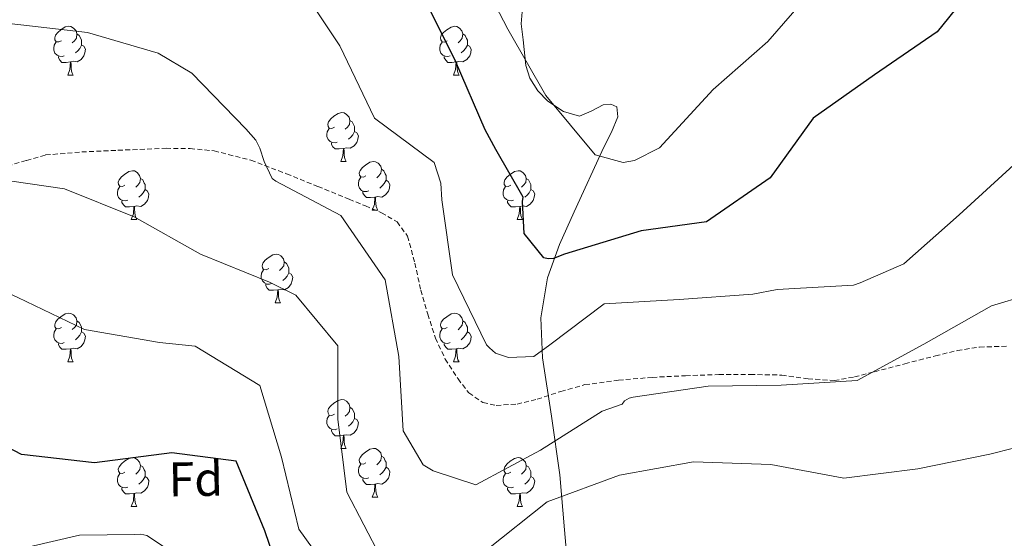
# Model space of a CAD drawing. Units: metres. Extents: x 579087 to 583577, y 4744688 to 4747710.
# Drawn here: x 580148 to 580351, y 4746788 to 4746895 of the extents above; entities that cross this region are included whole.
import ezdxf
from ezdxf.enums import TextEntityAlignment as Align

# ---------------------------------------------------------------- set-up
doc = ezdxf.new("R2010")
doc.units = ezdxf.units.M
doc.header["$MEASUREMENT"] = 0
doc.linetypes.add('TRAZOSX2', pattern=[1.5, 1, -0.5])
for name, color, linetype, lineweight in [('Level 21', 19, 'Continuous', 0), ('Level 35', 92, 'TRAZOSX2', 0), ('Level 36', 19, 'Continuous', 40), ('Level 37', 92, 'Continuous', 0), ('Level 4', 39, 'TRAZOSX2', 30), ('Level 5', 39, 'TRAZOSX2', 0)]:
    doc.layers.add(name, color=color, linetype=linetype, lineweight=lineweight)
doc.styles.add('Arial', font='ARIAL.TTF', dxfattribs={"height": 0.2})

msp = doc.modelspace()

# ---------------------------------------------------------------- linework, layer by layer
at = {"layer": 'Level 21', "color": 19, "linetype": 'TRAZOSX2', "lineweight": 0}
msp.add_polyline3d([(580145.6, 4746864.67, 664.28), (580149.52, 4746865.81, 663.74), (580153.44, 4746866.94, 663.12), (580160.87, 4746867.57, 662.55), (580168.31, 4746867.91, 661.97), (580178.21, 4746868.31, 660.63), (580183.15, 4746868.26, 659.98), (580188.09, 4746867.79, 659.66), (580195.65, 4746865.86, 659.58), (580202.98, 4746863.07, 659.54), (580209.42, 4746860.47, 659.55), (580215.84, 4746857.86, 659.49), (580219.18, 4746856.47, 659.26), (580222.5, 4746855.06, 658.97), (580225.69, 4746853.17, 658.74), (580227.87, 4746850.27, 658.5), (580229.34, 4746844.71, 658.1), (580230.59, 4746839.13, 657.69), (580232.02, 4746834.18, 657.33), (580233.6, 4746829.26, 657), (580235.61, 4746824.97, 657.15), (580238.23, 4746820.91, 657.46), (580240.47, 4746818.03, 657.45), (580243.36, 4746816.04, 657.46), (580246.11, 4746815.45, 657.52), (580250.37, 4746815.74, 657.61), (580254.54, 4746816.71, 657.75), (580259.4, 4746818.34, 657.98), (580264.33, 4746819.72, 658.21), (580271.24, 4746820.64, 658.5), (580278.17, 4746821.22, 658.79), (580285.02, 4746821.56, 659.23), (580291.87, 4746821.78, 659.66), (580298.33, 4746821.8, 659.68), (580304.79, 4746821.69, 659.66), (580310.21, 4746820.93, 659.86), (580315.61, 4746820.55, 660.06), (580319.74, 4746821.31, 660.17), (580323.85, 4746822.35, 660.24), (580330.12, 4746824, 660.17), (580336.39, 4746825.64, 660.12), (580340.91, 4746826.74, 660.26), (580345.5, 4746827.45, 660.47), (580351.44, 4746827.63, 660.78)], dxfattribs=at)
at = {"layer": 'Level 35', "color": 92, "linetype": 'Continuous', "lineweight": 0, "ltscale": 0.5}
msp.add_polyline3d([(580251.48, 4746897.18, 643.23), (580251.2, 4746893.89, 644.38), (580251.65, 4746890.59, 645.3), (580252.21, 4746885.36, 646.12), (580253.02, 4746882.74, 646.41), (580254.66, 4746880.12, 646.6), (580256.7, 4746878.02, 646.71), (580259.91, 4746875.88, 646.86), (580263.22, 4746874.89, 646.99), (580265.63, 4746875.93, 647.06), (580268.05, 4746877.28, 647.12), (580269.66, 4746877.42, 646.96), (580270.88, 4746876.82, 646.86), (580271.07, 4746874.77, 647.23), (580269.82, 4746871.66, 648.13), (580268.21, 4746868.56, 648.94), (580262.09, 4746855.23, 650.68), (580259.1, 4746848.52, 651.61), (580256.62, 4746841.68, 653.09), (580255.29, 4746833.49, 655.37), (580255.63, 4746825.25, 657.76), (580257.46, 4746813.21, 661.37), (580259.14, 4746801.2, 665.02), (580260.12, 4746789.9, 669.57), (580260.6, 4746784.29, 671.82)], dxfattribs=at)
at = {"layer": 'Level 36', "color": 92, "linetype": 'Continuous', "lineweight": 0}
for points in [[(580156.69, 4746890.44, 0.01), (580156.16, 4746890.18, 0.01), (580155.63, 4746890.23, 0.01), (580155.36, 4746890.6, 0.01), (580155.31, 4746891.03, 0.01), (580155.47, 4746891.55, 0.01), (580155.95, 4746892.14, 0.01), (580156.58, 4746892.67, 0.01), (580157.48, 4746893.26, 0.01), (580158.23, 4746893.42, 0.01), (580158.65, 4746893.36, 0.01), (580159.18, 4746893.05, 0.01), (580159.71, 4746892.46, 0.01), (580159.87, 4746891.82, 0.01), (580159.76, 4746890.97, 0.01), (580159.34, 4746890.44, 0.01), (580158.92, 4746890.02, 0.01)], [(580159.87, 4746891.82, 0.01), (580160.35, 4746891.51, 0.01), (580160.66, 4746890.87, 0.01), (580160.82, 4746890.55, 0.01), (580160.82, 4746889.97, 0.01), (580160.82, 4746889.54, 0.01), (580160.45, 4746888.85, 0.01), (580160.03, 4746888.37, 0.01), (580159.55, 4746887.95, 0.01)], [(580236.01, 4746890.44, 0.01), (580235.49, 4746890.17, 0.01), (580234.95, 4746890.23, 0.01), (580234.69, 4746890.6, 0.01), (580234.63, 4746891.03, 0.01), (580234.79, 4746891.55, 0.01), (580235.27, 4746892.14, 0.01), (580235.91, 4746892.67, 0.01), (580236.81, 4746893.25, 0.01), (580237.55, 4746893.41, 0.01), (580237.98, 4746893.36, 0.01), (580238.51, 4746893.05, 0.01), (580239.04, 4746892.46, 0.01), (580239.2, 4746891.82, 0.01), (580239.09, 4746890.97, 0.01), (580238.67, 4746890.44, 0.01), (580238.25, 4746890.01, 0.01)], [(580239.2, 4746891.82, 0.01), (580239.67, 4746891.51, 0.01), (580239.99, 4746890.87, 0.01), (580240.15, 4746890.55, 0.01), (580240.15, 4746889.97, 0.01), (580240.15, 4746889.54, 0.01), (580239.78, 4746888.85, 0.01), (580239.36, 4746888.37, 0.01), (580238.88, 4746887.95, 0.01)], [(580157.27, 4746887.36, 0.01), (580156.85, 4746887.2, 0.01), (580156.26, 4746887.26, 0.01), (580155.79, 4746887.47, 0.01), (580155.36, 4746887.9, 0.01), (580155.15, 4746888.48, 0.01), (580155.15, 4746888.9, 0.01), (580155.2, 4746889.49, 0.01), (580155.63, 4746890.18, 0.01)], [(580236.6, 4746887.36, 0.01), (580236.17, 4746887.2, 0.01), (580235.59, 4746887.26, 0.01), (580235.11, 4746887.47, 0.01), (580234.69, 4746887.89, 0.01), (580234.47, 4746888.48, 0.01), (580234.47, 4746888.9, 0.01), (580234.53, 4746889.49, 0.01), (580234.95, 4746890.17, 0.01)], [(580160.82, 4746889.54, 0.01), (580161.28, 4746889.29, 0.01), (580161.62, 4746888.68, 0.01), (580161.51, 4746887.95, 0.01), (580161.3, 4746887.31, 0.01), (580160.72, 4746886.57, 0.01), (580159.92, 4746886.09, 0.01), (580159.07, 4746886.2, 0.01), (580158.64, 4746886.07, 0.01)], [(580240.15, 4746889.54, 0.01), (580240.61, 4746889.29, 0.01), (580240.95, 4746888.67, 0.01), (580240.84, 4746887.95, 0.01), (580240.63, 4746887.31, 0.01), (580240.05, 4746886.57, 0.01), (580239.25, 4746886.09, 0.01), (580238.4, 4746886.19, 0.01), (580237.97, 4746886.07, 0.01)], [(580158.53, 4746886.07, 0.01), (580157.64, 4746885.98, 0.01), (580156.8, 4746885.98, 0.01), (580156.37, 4746886.41, 0.01), (580156.05, 4746886.89, 0.01), (580156.05, 4746887.2, 0.01)], [(580157.99, 4746883.38, 0.01), (580158.42, 4746884.54, 0.01), (580158.53, 4746886.07, 0.01), (580158.64, 4746886.07, 0.01), (580158.68, 4746885.48, 0.01), (580158.71, 4746884.8, 0.01), (580158.78, 4746884.18, 0.01), (580158.9, 4746883.78, 0.01), (580159.11, 4746883.38, 0.01)], [(580237.86, 4746886.07, 0.01), (580236.97, 4746885.98, 0.01), (580236.13, 4746885.98, 0.01), (580235.7, 4746886.41, 0.01), (580235.38, 4746886.89, 0.01), (580235.38, 4746887.2, 0.01)], [(580237.31, 4746883.38, 0.01), (580237.75, 4746884.54, 0.01), (580237.86, 4746886.07, 0.01), (580237.97, 4746886.07, 0.01), (580238.01, 4746885.48, 0.01), (580238.04, 4746884.79, 0.01), (580238.11, 4746884.18, 0.01), (580238.23, 4746883.78, 0.01), (580238.44, 4746883.38, 0.01)], [(580157.99, 4746883.38, 0.01), (580159.11, 4746883.38, 0.01)], [(580237.31, 4746883.38, 0.01), (580238.44, 4746883.38, 0.01)], [(580212.83, 4746872.67, 0.01), (580212.3, 4746872.41, 0.01), (580211.77, 4746872.46, 0.01), (580211.5, 4746872.83, 0.01), (580211.45, 4746873.26, 0.01), (580211.61, 4746873.78, 0.01), (580212.09, 4746874.37, 0.01), (580212.72, 4746874.9, 0.01), (580213.62, 4746875.49, 0.01), (580214.37, 4746875.65, 0.01), (580214.79, 4746875.59, 0.01), (580215.32, 4746875.28, 0.01), (580215.85, 4746874.69, 0.01), (580216.01, 4746874.05, 0.01), (580215.9, 4746873.2, 0.01), (580215.48, 4746872.67, 0.01), (580215.06, 4746872.25, 0.01)], [(580216.01, 4746874.05, 0.01), (580216.49, 4746873.74, 0.01), (580216.8, 4746873.1, 0.01), (580216.96, 4746872.78, 0.01), (580216.96, 4746872.2, 0.01), (580216.96, 4746871.77, 0.01), (580216.59, 4746871.08, 0.01), (580216.17, 4746870.6, 0.01), (580215.69, 4746870.18, 0.01)], [(580213.41, 4746869.59, 0.01), (580212.99, 4746869.43, 0.01), (580212.4, 4746869.49, 0.01), (580211.93, 4746869.7, 0.01), (580211.5, 4746870.13, 0.01), (580211.29, 4746870.71, 0.01), (580211.29, 4746871.13, 0.01), (580211.34, 4746871.72, 0.01), (580211.77, 4746872.41, 0.01)], [(580216.96, 4746871.77, 0.01), (580217.42, 4746871.52, 0.01), (580217.76, 4746870.91, 0.01), (580217.65, 4746870.18, 0.01), (580217.44, 4746869.54, 0.01), (580216.86, 4746868.8, 0.01), (580216.06, 4746868.32, 0.01), (580215.21, 4746868.43, 0.01), (580214.78, 4746868.3, 0.01)], [(580214.67, 4746868.3, 0.01), (580213.78, 4746868.21, 0.01), (580212.94, 4746868.21, 0.01), (580212.51, 4746868.64, 0.01), (580212.19, 4746869.12, 0.01), (580212.19, 4746869.43, 0.01)], [(580214.13, 4746865.61, 0.01), (580214.56, 4746866.77, 0.01), (580214.67, 4746868.3, 0.01), (580214.78, 4746868.3, 0.01), (580214.82, 4746867.71, 0.01), (580214.85, 4746867.03, 0.01), (580214.92, 4746866.41, 0.01), (580215.04, 4746866.01, 0.01), (580215.25, 4746865.61, 0.01)], [(580214.13, 4746865.61, 0.01), (580215.25, 4746865.61, 0.01)], [(580219.3, 4746862.64, 0.01), (580218.77, 4746862.37, 0.01), (580218.24, 4746862.43, 0.01), (580217.98, 4746862.8, 0.01), (580217.92, 4746863.22, 0.01), (580218.08, 4746863.74, 0.01), (580218.56, 4746864.34, 0.01), (580219.2, 4746864.87, 0.01), (580220.1, 4746865.45, 0.01), (580220.84, 4746865.61, 0.01), (580221.27, 4746865.56, 0.01), (580221.8, 4746865.24, 0.01), (580222.33, 4746864.66, 0.01), (580222.49, 4746864.02, 0.01), (580222.38, 4746863.17, 0.01), (580221.95, 4746862.64, 0.01), (580221.53, 4746862.21, 0.01)], [(580169.75, 4746860.73, 0.01), (580169.22, 4746860.47, 0.01), (580168.69, 4746860.52, 0.01), (580168.42, 4746860.89, 0.01), (580168.37, 4746861.32, 0.01), (580168.53, 4746861.84, 0.01), (580169.01, 4746862.43, 0.01), (580169.64, 4746862.96, 0.01), (580170.54, 4746863.55, 0.01), (580171.29, 4746863.71, 0.01), (580171.71, 4746863.65, 0.01), (580172.24, 4746863.34, 0.01), (580172.77, 4746862.75, 0.01), (580172.93, 4746862.11, 0.01), (580172.82, 4746861.26, 0.01), (580172.4, 4746860.73, 0.01), (580171.98, 4746860.31, 0.01)], [(580222.49, 4746864.02, 0.01), (580222.96, 4746863.7, 0.01), (580223.28, 4746863.06, 0.01), (580223.44, 4746862.74, 0.01), (580223.44, 4746862.16, 0.01), (580223.44, 4746861.74, 0.01), (580223.07, 4746861.05, 0.01), (580222.65, 4746860.57, 0.01), (580222.17, 4746860.15, 0.01)], [(580249.07, 4746860.73, 0.01), (580248.54, 4746860.47, 0.01), (580248.01, 4746860.52, 0.01), (580247.75, 4746860.89, 0.01), (580247.69, 4746861.32, 0.01), (580247.85, 4746861.84, 0.01), (580248.33, 4746862.43, 0.01), (580248.97, 4746862.96, 0.01), (580249.87, 4746863.55, 0.01), (580250.61, 4746863.71, 0.01), (580251.04, 4746863.65, 0.01), (580251.57, 4746863.34, 0.01), (580252.1, 4746862.75, 0.01), (580252.26, 4746862.11, 0.01), (580252.15, 4746861.26, 0.01), (580251.72, 4746860.73, 0.01), (580251.3, 4746860.31, 0.01)], [(580172.93, 4746862.11, 0.01), (580173.41, 4746861.8, 0.01), (580173.72, 4746861.16, 0.01), (580173.88, 4746860.84, 0.01), (580173.88, 4746860.26, 0.01), (580173.88, 4746859.83, 0.01), (580173.51, 4746859.14, 0.01), (580173.09, 4746858.66, 0.01), (580172.61, 4746858.24, 0.01)], [(580219.89, 4746859.56, 0.01), (580219.46, 4746859.4, 0.01), (580218.88, 4746859.46, 0.01), (580218.4, 4746859.67, 0.01), (580217.98, 4746860.09, 0.01), (580217.76, 4746860.68, 0.01), (580217.76, 4746861.1, 0.01), (580217.82, 4746861.68, 0.01), (580218.24, 4746862.37, 0.01)], [(580223.44, 4746861.74, 0.01), (580223.89, 4746861.49, 0.01), (580224.24, 4746860.87, 0.01), (580224.13, 4746860.15, 0.01), (580223.92, 4746859.51, 0.01), (580223.33, 4746858.77, 0.01), (580222.54, 4746858.29, 0.01), (580221.69, 4746858.39, 0.01), (580221.26, 4746858.26, 0.01)], [(580252.26, 4746862.11, 0.01), (580252.73, 4746861.8, 0.01), (580253.05, 4746861.16, 0.01), (580253.21, 4746860.84, 0.01), (580253.21, 4746860.26, 0.01), (580253.21, 4746859.83, 0.01), (580252.84, 4746859.14, 0.01), (580252.42, 4746858.66, 0.01), (580251.94, 4746858.24, 0.01)], [(580170.33, 4746857.65, 0.01), (580169.91, 4746857.49, 0.01), (580169.32, 4746857.55, 0.01), (580168.85, 4746857.76, 0.01), (580168.42, 4746858.19, 0.01), (580168.21, 4746858.77, 0.01), (580168.21, 4746859.19, 0.01), (580168.26, 4746859.78, 0.01), (580168.69, 4746860.47, 0.01)], [(580173.88, 4746859.83, 0.01), (580174.34, 4746859.58, 0.01), (580174.68, 4746858.97, 0.01), (580174.57, 4746858.24, 0.01), (580174.36, 4746857.6, 0.01), (580173.78, 4746856.86, 0.01), (580172.98, 4746856.38, 0.01), (580172.13, 4746856.49, 0.01), (580171.7, 4746856.36, 0.01)], [(580221.15, 4746858.26, 0.01), (580220.26, 4746858.18, 0.01), (580219.41, 4746858.18, 0.01), (580218.99, 4746858.61, 0.01), (580218.67, 4746859.08, 0.01), (580218.67, 4746859.4, 0.01)], [(580249.66, 4746857.65, 0.01), (580249.23, 4746857.49, 0.01), (580248.65, 4746857.55, 0.01), (580248.17, 4746857.76, 0.01), (580247.75, 4746858.19, 0.01), (580247.53, 4746858.77, 0.01), (580247.53, 4746859.19, 0.01), (580247.59, 4746859.78, 0.01), (580248.01, 4746860.47, 0.01)], [(580253.21, 4746859.83, 0.01), (580253.66, 4746859.58, 0.01), (580254.01, 4746858.97, 0.01), (580253.9, 4746858.24, 0.01), (580253.69, 4746857.6, 0.01), (580253.1, 4746856.86, 0.01), (580252.31, 4746856.38, 0.01), (580251.46, 4746856.49, 0.01), (580251.03, 4746856.36, 0.01)], [(580171.59, 4746856.36, 0.01), (580170.7, 4746856.27, 0.01), (580169.86, 4746856.27, 0.01), (580169.43, 4746856.7, 0.01), (580169.11, 4746857.18, 0.01), (580169.11, 4746857.49, 0.01)], [(580220.6, 4746855.58, 0.01), (580221.04, 4746856.74, 0.01), (580221.15, 4746858.26, 0.01), (580221.26, 4746858.26, 0.01), (580221.29, 4746857.68, 0.01), (580221.33, 4746856.99, 0.01), (580221.4, 4746856.38, 0.01), (580221.51, 4746855.98, 0.01), (580221.73, 4746855.58, 0.01)], [(580250.92, 4746856.36, 0.01), (580250.03, 4746856.27, 0.01), (580249.18, 4746856.27, 0.01), (580248.76, 4746856.7, 0.01), (580248.44, 4746857.18, 0.01), (580248.44, 4746857.49, 0.01)], [(580171.05, 4746853.67, 0.01), (580171.48, 4746854.83, 0.01), (580171.59, 4746856.36, 0.01), (580171.7, 4746856.36, 0.01), (580171.74, 4746855.77, 0.01), (580171.77, 4746855.09, 0.01), (580171.84, 4746854.47, 0.01), (580171.96, 4746854.07, 0.01), (580172.17, 4746853.67, 0.01)], [(580220.6, 4746855.58, 0.01), (580221.73, 4746855.58, 0.01)], [(580250.37, 4746853.67, 0.01), (580250.81, 4746854.83, 0.01), (580250.92, 4746856.36, 0.01), (580251.03, 4746856.36, 0.01), (580251.06, 4746855.77, 0.01), (580251.1, 4746855.09, 0.01), (580251.17, 4746854.47, 0.01), (580251.28, 4746854.07, 0.01), (580251.5, 4746853.67, 0.01)], [(580171.05, 4746853.67, 0.01), (580172.17, 4746853.67, 0.01)], [(580250.37, 4746853.67, 0.01), (580251.5, 4746853.67, 0.01)], [(580199.32, 4746843.59, 0.01), (580198.79, 4746843.32, 0.01), (580198.26, 4746843.38, 0.01), (580198, 4746843.75, 0.01), (580197.94, 4746844.17, 0.01), (580198.1, 4746844.69, 0.01), (580198.58, 4746845.29, 0.01), (580199.22, 4746845.82, 0.01), (580200.12, 4746846.4, 0.01), (580200.86, 4746846.56, 0.01), (580201.29, 4746846.51, 0.01), (580201.82, 4746846.19, 0.01), (580202.35, 4746845.61, 0.01), (580202.51, 4746844.97, 0.01), (580202.4, 4746844.12, 0.01), (580201.97, 4746843.59, 0.01), (580201.55, 4746843.16, 0.01)], [(580199.91, 4746840.51, 0.01), (580199.48, 4746840.35, 0.01), (580198.9, 4746840.41, 0.01), (580198.42, 4746840.62, 0.01), (580198, 4746841.04, 0.01), (580197.78, 4746841.63, 0.01), (580197.78, 4746842.05, 0.01), (580197.84, 4746842.63, 0.01), (580198.26, 4746843.32, 0.01)], [(580202.51, 4746844.97, 0.01), (580202.98, 4746844.65, 0.01), (580203.3, 4746844.01, 0.01), (580203.46, 4746843.69, 0.01), (580203.46, 4746843.11, 0.01), (580203.46, 4746842.69, 0.01), (580203.09, 4746842, 0.01), (580202.67, 4746841.52, 0.01), (580202.19, 4746841.1, 0.01)], [(580203.46, 4746842.69, 0.01), (580203.91, 4746842.44, 0.01), (580204.26, 4746841.82, 0.01), (580204.15, 4746841.1, 0.01), (580203.94, 4746840.46, 0.01), (580203.35, 4746839.72, 0.01), (580202.56, 4746839.24, 0.01), (580201.71, 4746839.34, 0.01), (580201.28, 4746839.21, 0.01)], [(580201.17, 4746839.21, 0.01), (580200.28, 4746839.13, 0.01), (580199.43, 4746839.13, 0.01), (580199.01, 4746839.56, 0.01), (580198.69, 4746840.03, 0.01), (580198.69, 4746840.35, 0.01)], [(580200.62, 4746836.53, 0.01), (580201.06, 4746837.69, 0.01), (580201.17, 4746839.21, 0.01), (580201.28, 4746839.21, 0.01), (580201.31, 4746838.63, 0.01), (580201.35, 4746837.94, 0.01), (580201.42, 4746837.33, 0.01), (580201.53, 4746836.93, 0.01), (580201.75, 4746836.53, 0.01)], [(580200.62, 4746836.53, 0.01), (580201.75, 4746836.53, 0.01)], [(580156.69, 4746831.45, 0.01), (580156.16, 4746831.19, 0.01), (580155.63, 4746831.24, 0.01), (580155.36, 4746831.61, 0.01), (580155.31, 4746832.03, 0.01), (580155.47, 4746832.55, 0.01), (580155.95, 4746833.15, 0.01), (580156.58, 4746833.68, 0.01), (580157.48, 4746834.27, 0.01), (580158.23, 4746834.43, 0.01), (580158.65, 4746834.37, 0.01), (580159.18, 4746834.05, 0.01), (580159.71, 4746833.47, 0.01), (580159.87, 4746832.83, 0.01), (580159.76, 4746831.98, 0.01), (580159.34, 4746831.45, 0.01), (580158.92, 4746831.03, 0.01)], [(580236.01, 4746831.45, 0.01), (580235.48, 4746831.18, 0.01), (580234.95, 4746831.24, 0.01), (580234.69, 4746831.61, 0.01), (580234.63, 4746832.03, 0.01), (580234.79, 4746832.55, 0.01), (580235.27, 4746833.15, 0.01), (580235.91, 4746833.68, 0.01), (580236.81, 4746834.26, 0.01), (580237.55, 4746834.42, 0.01), (580237.98, 4746834.37, 0.01), (580238.51, 4746834.05, 0.01), (580239.04, 4746833.47, 0.01), (580239.2, 4746832.83, 0.01), (580239.09, 4746831.98, 0.01), (580238.66, 4746831.45, 0.01), (580238.24, 4746831.02, 0.01)], [(580157.27, 4746828.37, 0.01), (580156.85, 4746828.21, 0.01), (580156.26, 4746828.27, 0.01), (580155.79, 4746828.48, 0.01), (580155.36, 4746828.91, 0.01), (580155.15, 4746829.49, 0.01), (580155.15, 4746829.91, 0.01), (580155.2, 4746830.49, 0.01), (580155.63, 4746831.19, 0.01)], [(580159.87, 4746832.83, 0.01), (580160.35, 4746832.51, 0.01), (580160.66, 4746831.87, 0.01), (580160.82, 4746831.55, 0.01), (580160.82, 4746830.97, 0.01), (580160.82, 4746830.55, 0.01), (580160.45, 4746829.86, 0.01), (580160.03, 4746829.38, 0.01), (580159.55, 4746828.96, 0.01)], [(580236.6, 4746828.37, 0.01), (580236.17, 4746828.21, 0.01), (580235.59, 4746828.27, 0.01), (580235.11, 4746828.48, 0.01), (580234.69, 4746828.9, 0.01), (580234.47, 4746829.49, 0.01), (580234.47, 4746829.91, 0.01), (580234.53, 4746830.49, 0.01), (580234.95, 4746831.18, 0.01)], [(580239.2, 4746832.83, 0.01), (580239.67, 4746832.51, 0.01), (580239.99, 4746831.87, 0.01), (580240.15, 4746831.55, 0.01), (580240.15, 4746830.97, 0.01), (580240.15, 4746830.55, 0.01), (580239.78, 4746829.86, 0.01), (580239.36, 4746829.38, 0.01), (580238.88, 4746828.96, 0.01)], [(580160.82, 4746830.55, 0.01), (580161.28, 4746830.3, 0.01), (580161.62, 4746829.69, 0.01), (580161.51, 4746828.96, 0.01), (580161.3, 4746828.32, 0.01), (580160.72, 4746827.58, 0.01), (580159.92, 4746827.1, 0.01), (580159.07, 4746827.21, 0.01), (580158.64, 4746827.07, 0.01)], [(580240.15, 4746830.55, 0.01), (580240.6, 4746830.3, 0.01), (580240.95, 4746829.68, 0.01), (580240.84, 4746828.96, 0.01), (580240.63, 4746828.32, 0.01), (580240.04, 4746827.58, 0.01), (580239.25, 4746827.1, 0.01), (580238.4, 4746827.2, 0.01), (580237.97, 4746827.07, 0.01)], [(580158.53, 4746827.07, 0.01), (580157.64, 4746826.99, 0.01), (580156.8, 4746826.99, 0.01), (580156.37, 4746827.42, 0.01), (580156.05, 4746827.89, 0.01), (580156.05, 4746828.21, 0.01)], [(580157.99, 4746824.39, 0.01), (580158.42, 4746825.55, 0.01), (580158.53, 4746827.07, 0.01), (580158.64, 4746827.07, 0.01), (580158.68, 4746826.49, 0.01), (580158.71, 4746825.81, 0.01), (580158.78, 4746825.19, 0.01), (580158.9, 4746824.79, 0.01), (580159.11, 4746824.39, 0.01)], [(580237.86, 4746827.07, 0.01), (580236.97, 4746826.99, 0.01), (580236.12, 4746826.99, 0.01), (580235.7, 4746827.42, 0.01), (580235.38, 4746827.89, 0.01), (580235.38, 4746828.21, 0.01)], [(580237.31, 4746824.39, 0.01), (580237.75, 4746825.55, 0.01), (580237.86, 4746827.07, 0.01), (580237.97, 4746827.07, 0.01), (580238, 4746826.49, 0.01), (580238.04, 4746825.8, 0.01), (580238.11, 4746825.19, 0.01), (580238.22, 4746824.79, 0.01), (580238.44, 4746824.39, 0.01)], [(580157.99, 4746824.39, 0.01), (580159.11, 4746824.39, 0.01)], [(580237.31, 4746824.39, 0.01), (580238.44, 4746824.39, 0.01)], [(580212.83, 4746813.68, 0.01), (580212.3, 4746813.41, 0.01), (580211.77, 4746813.47, 0.01), (580211.5, 4746813.84, 0.01), (580211.45, 4746814.27, 0.01), (580211.61, 4746814.79, 0.01), (580212.09, 4746815.38, 0.01), (580212.72, 4746815.91, 0.01), (580213.62, 4746816.49, 0.01), (580214.37, 4746816.65, 0.01), (580214.79, 4746816.6, 0.01), (580215.32, 4746816.29, 0.01), (580215.85, 4746815.7, 0.01), (580216.01, 4746815.06, 0.01), (580215.9, 4746814.21, 0.01), (580215.48, 4746813.68, 0.01), (580215.06, 4746813.25, 0.01)], [(580216.01, 4746815.06, 0.01), (580216.49, 4746814.75, 0.01), (580216.8, 4746814.11, 0.01), (580216.96, 4746813.79, 0.01), (580216.96, 4746813.21, 0.01), (580216.96, 4746812.78, 0.01), (580216.59, 4746812.09, 0.01), (580216.17, 4746811.61, 0.01), (580215.69, 4746811.19, 0.01)], [(580213.41, 4746810.6, 0.01), (580212.99, 4746810.44, 0.01), (580212.4, 4746810.5, 0.01), (580211.93, 4746810.71, 0.01), (580211.5, 4746811.13, 0.01), (580211.29, 4746811.72, 0.01), (580211.29, 4746812.14, 0.01), (580211.34, 4746812.73, 0.01), (580211.77, 4746813.41, 0.01)], [(580216.96, 4746812.78, 0.01), (580217.42, 4746812.53, 0.01), (580217.76, 4746811.91, 0.01), (580217.65, 4746811.19, 0.01), (580217.44, 4746810.55, 0.01), (580216.86, 4746809.81, 0.01), (580216.06, 4746809.33, 0.01), (580215.21, 4746809.43, 0.01), (580214.78, 4746809.31, 0.01)], [(580214.67, 4746809.31, 0.01), (580213.78, 4746809.22, 0.01), (580212.94, 4746809.22, 0.01), (580212.51, 4746809.65, 0.01), (580212.19, 4746810.13, 0.01), (580212.19, 4746810.44, 0.01)], [(580214.13, 4746806.62, 0.01), (580214.56, 4746807.78, 0.01), (580214.67, 4746809.31, 0.01), (580214.78, 4746809.31, 0.01), (580214.82, 4746808.72, 0.01), (580214.85, 4746808.03, 0.01), (580214.92, 4746807.42, 0.01), (580215.04, 4746807.02, 0.01), (580215.25, 4746806.62, 0.01)], [(580169.75, 4746801.74, 0.01), (580169.22, 4746801.48, 0.01), (580168.69, 4746801.53, 0.01), (580168.42, 4746801.9, 0.01), (580168.37, 4746802.33, 0.01), (580168.53, 4746802.85, 0.01), (580169.01, 4746803.44, 0.01), (580169.64, 4746803.97, 0.01), (580170.54, 4746804.56, 0.01), (580171.29, 4746804.72, 0.01), (580171.71, 4746804.66, 0.01), (580172.24, 4746804.35, 0.01), (580172.77, 4746803.76, 0.01), (580172.93, 4746803.12, 0.01), (580172.82, 4746802.27, 0.01), (580172.4, 4746801.74, 0.01), (580171.98, 4746801.32, 0.01)], [(580214.13, 4746806.62, 0.01), (580215.25, 4746806.62, 0.01)], [(580219.3, 4746803.65, 0.01), (580218.77, 4746803.38, 0.01), (580218.24, 4746803.43, 0.01), (580217.98, 4746803.81, 0.01), (580217.92, 4746804.23, 0.01), (580218.08, 4746804.75, 0.01), (580218.56, 4746805.35, 0.01), (580219.2, 4746805.87, 0.01), (580220.1, 4746806.46, 0.01), (580220.84, 4746806.62, 0.01), (580221.27, 4746806.57, 0.01), (580221.8, 4746806.25, 0.01), (580222.33, 4746805.67, 0.01), (580222.49, 4746805.03, 0.01), (580222.38, 4746804.17, 0.01), (580221.95, 4746803.65, 0.01), (580221.53, 4746803.22, 0.01)], [(580222.49, 4746805.03, 0.01), (580222.96, 4746804.71, 0.01), (580223.28, 4746804.07, 0.01), (580223.44, 4746803.75, 0.01), (580223.44, 4746803.17, 0.01), (580223.44, 4746802.75, 0.01), (580223.07, 4746802.05, 0.01), (580222.65, 4746801.57, 0.01), (580222.17, 4746801.15, 0.01)], [(580249.07, 4746801.74, 0.01), (580248.54, 4746801.47, 0.01), (580248.01, 4746801.53, 0.01), (580247.75, 4746801.9, 0.01), (580247.69, 4746802.33, 0.01), (580247.85, 4746802.85, 0.01), (580248.33, 4746803.44, 0.01), (580248.97, 4746803.97, 0.01), (580249.87, 4746804.55, 0.01), (580250.61, 4746804.71, 0.01), (580251.04, 4746804.66, 0.01), (580251.57, 4746804.34, 0.01), (580252.1, 4746803.76, 0.01), (580252.26, 4746803.12, 0.01), (580252.15, 4746802.27, 0.01), (580251.72, 4746801.74, 0.01), (580251.3, 4746801.31, 0.01)], [(580172.93, 4746803.12, 0.01), (580173.41, 4746802.81, 0.01), (580173.72, 4746802.17, 0.01), (580173.88, 4746801.85, 0.01), (580173.88, 4746801.27, 0.01), (580173.88, 4746800.84, 0.01), (580173.51, 4746800.15, 0.01), (580173.09, 4746799.67, 0.01), (580172.61, 4746799.25, 0.01)], [(580219.89, 4746800.57, 0.01), (580219.46, 4746800.41, 0.01), (580218.88, 4746800.47, 0.01), (580218.4, 4746800.67, 0.01), (580217.98, 4746801.1, 0.01), (580217.76, 4746801.69, 0.01), (580217.76, 4746802.11, 0.01), (580217.82, 4746802.69, 0.01), (580218.24, 4746803.38, 0.01)], [(580223.44, 4746802.75, 0.01), (580223.89, 4746802.49, 0.01), (580224.24, 4746801.88, 0.01), (580224.13, 4746801.15, 0.01), (580223.92, 4746800.51, 0.01), (580223.33, 4746799.77, 0.01), (580222.54, 4746799.29, 0.01), (580221.69, 4746799.4, 0.01), (580221.26, 4746799.27, 0.01)], [(580252.26, 4746803.12, 0.01), (580252.73, 4746802.8, 0.01), (580253.05, 4746802.16, 0.01), (580253.21, 4746801.84, 0.01), (580253.21, 4746801.26, 0.01), (580253.21, 4746800.84, 0.01), (580252.84, 4746800.15, 0.01), (580252.42, 4746799.67, 0.01), (580251.94, 4746799.25, 0.01)], [(580170.33, 4746798.66, 0.01), (580169.91, 4746798.5, 0.01), (580169.32, 4746798.56, 0.01), (580168.85, 4746798.77, 0.01), (580168.42, 4746799.2, 0.01), (580168.21, 4746799.78, 0.01), (580168.21, 4746800.2, 0.01), (580168.26, 4746800.79, 0.01), (580168.69, 4746801.48, 0.01)], [(580173.88, 4746800.84, 0.01), (580174.34, 4746800.59, 0.01), (580174.68, 4746799.98, 0.01), (580174.57, 4746799.25, 0.01), (580174.36, 4746798.61, 0.01), (580173.78, 4746797.87, 0.01), (580172.98, 4746797.39, 0.01), (580172.13, 4746797.5, 0.01), (580171.7, 4746797.37, 0.01)], [(580249.66, 4746798.66, 0.01), (580249.23, 4746798.5, 0.01), (580248.65, 4746798.56, 0.01), (580248.17, 4746798.77, 0.01), (580247.75, 4746799.19, 0.01), (580247.53, 4746799.78, 0.01), (580247.53, 4746800.2, 0.01), (580247.59, 4746800.79, 0.01), (580248.01, 4746801.47, 0.01)], [(580253.21, 4746800.84, 0.01), (580253.66, 4746800.59, 0.01), (580254.01, 4746799.97, 0.01), (580253.9, 4746799.25, 0.01), (580253.69, 4746798.61, 0.01), (580253.1, 4746797.87, 0.01), (580252.31, 4746797.39, 0.01), (580251.46, 4746797.49, 0.01), (580251.03, 4746797.37, 0.01)], [(580221.15, 4746799.27, 0.01), (580220.26, 4746799.19, 0.01), (580219.41, 4746799.19, 0.01), (580218.99, 4746799.61, 0.01), (580218.67, 4746800.09, 0.01), (580218.67, 4746800.41, 0.01)], [(580220.6, 4746796.59, 0.01), (580221.04, 4746797.75, 0.01), (580221.15, 4746799.27, 0.01), (580221.26, 4746799.27, 0.01), (580221.29, 4746798.69, 0.01), (580221.33, 4746798, 0.01), (580221.4, 4746797.39, 0.01), (580221.51, 4746796.99, 0.01), (580221.73, 4746796.59, 0.01)], [(580171.59, 4746797.37, 0.01), (580170.7, 4746797.28, 0.01), (580169.86, 4746797.28, 0.01), (580169.43, 4746797.71, 0.01), (580169.11, 4746798.19, 0.01), (580169.11, 4746798.5, 0.01)], [(580171.05, 4746794.68, 0.01), (580171.48, 4746795.84, 0.01), (580171.59, 4746797.37, 0.01), (580171.7, 4746797.37, 0.01), (580171.74, 4746796.78, 0.01), (580171.77, 4746796.1, 0.01), (580171.84, 4746795.48, 0.01), (580171.96, 4746795.08, 0.01), (580172.17, 4746794.68, 0.01)], [(580220.6, 4746796.59, 0.01), (580221.73, 4746796.59, 0.01)], [(580250.92, 4746797.37, 0.01), (580250.03, 4746797.28, 0.01), (580249.18, 4746797.28, 0.01), (580248.76, 4746797.71, 0.01), (580248.44, 4746798.19, 0.01), (580248.44, 4746798.5, 0.01)], [(580250.37, 4746794.68, 0.01), (580250.81, 4746795.84, 0.01), (580250.92, 4746797.37, 0.01), (580251.03, 4746797.37, 0.01), (580251.06, 4746796.78, 0.01), (580251.1, 4746796.09, 0.01), (580251.17, 4746795.48, 0.01), (580251.28, 4746795.08, 0.01), (580251.5, 4746794.68, 0.01)], [(580171.05, 4746794.68, 0.01), (580172.17, 4746794.68, 0.01)], [(580250.37, 4746794.68, 0.01), (580251.5, 4746794.68, 0.01)]]:
    msp.add_polyline3d(points, dxfattribs=at)
at = {"layer": 'Level 4', "color": 36, "linetype": 'Continuous', "lineweight": 30}
for points in [[(580346.63, 4746904.52, 650.01), (580336.76, 4746892.27, 650.01), (580323.89, 4746883.41, 650.01), (580311.29, 4746874.54, 650.01), (580302.39, 4746862.25, 650.01), (580289.31, 4746853.23, 650.01), (580275.9, 4746851.35, 650.01), (580260.14, 4746846.55, 650.01), (580257.89, 4746845.68, 650.01), (580256.8, 4746845.59, 650.01), (580255.9, 4746845.79, 650.01), (580251.84, 4746850.79, 650.01), (580251.51, 4746857.37, 650.01), (580251.64, 4746858.26, 650.01), (580245.98, 4746868.04, 650.01), (580243.85, 4746872.11, 650.01), (580237.7, 4746886.2, 650.01), (580231.08, 4746899.66, 650.01)], [(580203.16, 4746776.04, 675.01), (580198.53, 4746789.68, 675.01), (580192.59, 4746803.97, 675.01), (580179.39, 4746805.73, 675.01), (580163.51, 4746803.66, 675.01), (580148.46, 4746805.39, 675.01), (580134.89, 4746812.42, 675.01), (580123.83, 4746813.53, 675.01), (580122.8, 4746813.51, 675.01), (580117.42, 4746827.13, 675.01), (580108.12, 4746833.27, 675.01), (580092.19, 4746830.38, 675.01), (580077.41, 4746824.84, 675.01), (580063.52, 4746819.11, 675.01), (580050.03, 4746810.3, 675.01), (580039.52, 4746804.97, 675.01), (580032.16, 4746795.64, 675.01), (580022.18, 4746783.06, 675.01)]]:
    msp.add_polyline3d(points, dxfattribs=at)
at = {"layer": 'Level 5', "color": 36, "linetype": 'Continuous', "lineweight": 0}
for points in [[(580313.1, 4746904.02, 645.01), (580312.11, 4746902.02, 645.01), (580301.96, 4746890.31, 645.01), (580290.68, 4746880.38, 645.01), (580279.65, 4746868.38, 645.01), (580274.55, 4746865.83, 645.01), (580272.16, 4746865.37, 645.01), (580266.43, 4746866.99, 645.01), (580256.27, 4746879.15, 645.01), (580248.49, 4746892.8, 645.01), (580241.53, 4746906.19, 645.01), (580235.52, 4746920.41, 645.01), (580228.35, 4746934, 645.01), (580227.86, 4746934.68, 645.01), (580226.03, 4746937.46, 645.01), (580214.64, 4746948.99, 645.01), (580200.6, 4746955.66, 645.01), (580189.4, 4746956.03, 645.01), (580176.61, 4746952.13, 645.01), (580168.95, 4746945.81, 645.01), (580157.08, 4746935.74, 645.01), (580142.79, 4746926.41, 645.01)], [(580352.55, 4746864.93, 655.01), (580341.27, 4746854.65, 655.01), (580329.93, 4746844.58, 655.01), (580320.95, 4746840.65, 655.01), (580319.58, 4746840.14, 655.01), (580303.89, 4746839.31, 655.01), (580298.83, 4746838.33, 655.01), (580283.7, 4746837.24, 655.01), (580268.28, 4746836.35, 655.01), (580257.11, 4746827.93, 655.01), (580253.8, 4746825.53, 655.01), (580248.59, 4746825.31, 655.01), (580245.97, 4746826.22, 655.01), (580244.71, 4746827.29, 655.01), (580244.08, 4746827.9, 655.01), (580237.11, 4746842.32, 655.01), (580234.92, 4746857.71, 655.01), (580234.72, 4746861.13, 655.01), (580233.34, 4746865.43, 655.01), (580221.04, 4746874.54, 655.01), (580213.92, 4746889.37, 655.01), (580205.04, 4746902.79, 655.01)], [(580362.61, 4746840.29, 660.01), (580347.94, 4746835.92, 660.01), (580334.02, 4746828.06, 660.01), (580320.3, 4746820.55, 660.01), (580304.68, 4746819.59, 660.01), (580289.67, 4746819.39, 660.01), (580274.27, 4746817.13, 660.01), (580273.45, 4746816.91, 660.01), (580272.5, 4746816.41, 660.01), (580271.97, 4746815.71, 660.01), (580267.88, 4746814.27, 660.01), (580255.19, 4746806.23, 660.01), (580241.88, 4746799.13, 660.01), (580233.12, 4746802, 660.01), (580231.04, 4746803.26, 660.01), (580226.94, 4746810.19, 660.01), (580226.05, 4746825.53, 660.01), (580223.23, 4746841.26, 660.01), (580214.15, 4746854.47, 660.01), (580200.79, 4746861.57, 660.01), (580200.02, 4746862.11, 660.01), (580198.39, 4746865.58, 660.01), (580197.51, 4746868.31, 660.01), (580196.66, 4746870, 660.01), (580194.63, 4746872.3, 660.01), (580183.52, 4746883.76, 660.01), (580176.59, 4746887.89, 660.01), (580162.05, 4746892.16, 660.01), (580145.97, 4746894, 660.01)], [(580213.53, 4746812.65, 665.01), (580213.54, 4746827.67, 665.01), (580204.85, 4746838.14, 665.01), (580199.45, 4746840.79, 665.01), (580185.29, 4746846.58, 665.01), (580171.65, 4746854.22, 665.01), (580157.28, 4746860, 665.01), (580146.48, 4746861.59, 665.01)], [(580214.29, 4746777.8, 670.01), (580205.51, 4746789.99, 670.01), (580201.95, 4746804.81, 670.01), (580197.51, 4746819.55, 670.01), (580184.2, 4746827.61, 670.01), (580176.85, 4746828.37, 670.01), (580161.44, 4746831.05, 670.01), (580147.74, 4746837.67, 670.01), (580136.61, 4746842.68, 670.01), (580123.51, 4746842.45, 670.01), (580121.4, 4746841.79, 670.01), (580118.55, 4746840.03, 670.01), (580117.47, 4746839.26, 670.01), (580116.72, 4746838.9, 670.01), (580112.08, 4746841.15, 670.01), (580096.79, 4746841.02, 670.01), (580082.57, 4746834.32, 670.01), (580070.17, 4746829.71, 670.01), (580061.26, 4746825.71, 670.01)], [(580222.33, 4746784.2, 665.01), (580215.37, 4746797.59, 665.01), (580213.53, 4746812.65, 665.01)], [(580362.21, 4746809.11, 665.01), (580347.6, 4746805.42, 665.01), (580332.77, 4746802.41, 665.01), (580317.58, 4746800.5, 665.01), (580302.58, 4746803.32, 665.01), (580286.66, 4746803.86, 665.01), (580271.41, 4746801.12, 665.01), (580256.56, 4746795.65, 665.01), (580244.18, 4746785.76, 665.01)], [(580181.07, 4746784.16, 680.01), (580174.27, 4746788.71, 680.01), (580173.03, 4746788.96, 680.01), (580171.79, 4746788.94, 680.01), (580160.41, 4746788.74, 680.01), (580150.03, 4746786.36, 680.01)]]:
    msp.add_polyline3d(points, dxfattribs=at)

# ---------------------------------------------------------------- texts
at = {"layer": 'Level 37', "color": 92, "linetype": 'Continuous', "lineweight": 0, "style": 'Arial'}
msp.add_text('Fd', height=7, rotation=1.0146, dxfattribs=at).set_placement((580184.31, 4746800.3, 676.19), align=Align.MIDDLE_CENTER)

doc.saveas('drawing.dxf')
